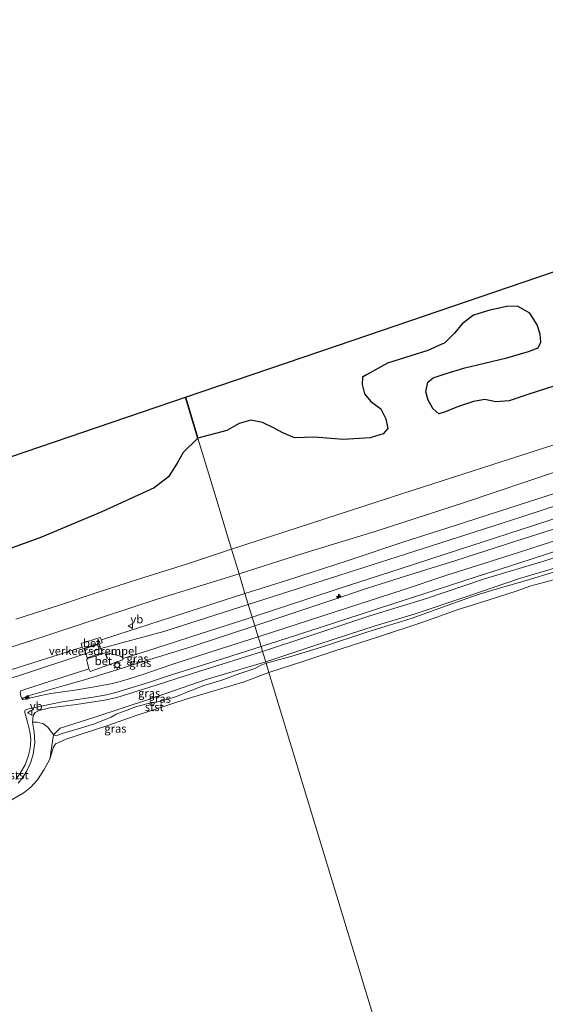
# Model space of a CAD drawing. Units: metres. Extents: x 139999 to 150002, y 481250 to 487501.
# Drawn here: x 140803 to 140964, y 482870 to 483171 of the extents above; entities that cross this region are included whole.
import ezdxf
from ezdxf.enums import TextEntityAlignment as Align

# ---------------------------------------------------------------- set-up
doc = ezdxf.new("R2010")
doc.units = ezdxf.units.M
doc.layers.get('0').update_dxf_attribs({"lineweight": 25})
for name, color, linetype, lineweight in [('B-ME-AL-OVERIG-S-B1', 7, 'Continuous', 18), ('B-ME-GR-BOS-GV-B6', 10, 'Continuous', 25), ('B-ME-GW-KRUINLIJN-L-B1', 93, 'Continuous', 18), ('B-ME-GW-TEENLIJN-L-B1', 93, 'Continuous', 18), ('B-ME-IE-GRASLAND-GV-B6', 93, 'Continuous', 18), ('B-ME-IE-HULPGEOMETRIE-L-B1', 53, 'Continuous', 18), ('B-ME-IE-MEUBILAIR_WEGMEUBILAIR-LICHTMAST-S-B1', 8, 'Continuous', 18), ('B-ME-IE-TERREINAFSCHEIDING-SCHRIKHEK-L-B1', 10, 'Continuous', 25), ('B-ME-KG-KADASTRAAL-OPNAMEDTMGRENS-L-B1', 10, 'Continuous', 25), ('B-ME-OB-BEKLEDING-GV-B6', 253, 'Continuous', 18), ('B-ME-OB-WATERLIJN-L-B1', 133, 'OB-WATERLIJN', 18), ('B-ME-OG-WATER-GV-B6', 153, 'Continuous', 18), ('B-ME-VH-DREMPEL-GV-B6', 8, 'Continuous', 18), ('B-ME-VH-VERH_SOORT-BETON-OVERIG-GV-B6', 8, 'IE-TERREINAFSCHEIDING-NATUURLIJK-HOUTWAL', 18), ('B-ME-VH-VERH_SOORT-BITUMEN-GV-B6', 8, 'IE-TERREINAFSCHEIDING-NATUURLIJK-HOUTWAL', 18), ('B-ME-VW-MEUBILAIR_WEGMEUBILAIR-VERKEERSBORD-S-B1', 8, 'Continuous', 18)]:
    doc.layers.add(name, color=color, linetype=linetype, lineweight=lineweight)
doc.styles.add('NLCS-ISO', font='NLCS-ISO.TTF')
doc.linetypes.add('IE-TERREINAFSCHEIDING-NATUURLIJK-HOUTWAL', pattern='A,7,-1.5,[67,NLCS.SHX,S=0.75,R=45,X=0,Y=0],-1.5,7,-1.5,[70,NLCS.SHX,S=0.75,R=0,X=0,Y=0],-1.5', length=20)
doc.linetypes.add('OB-WATERLIJN', pattern='A,10,[32,NLCS.SHX,S=2,R=0,X=0,Y=0],-12', length=22)

# ---------------------------------------------------------------- blocks, each defined once
blk = doc.blocks.new('verkeersbord')
for p, q in [((0, 0.75), (-0.75, -0.625)), ((0.75, -0.625), (0, 0.75)), ((-0.75, -0.625), (0.75, -0.625))]:
    blk.add_line(p, q)
blk = doc.blocks.new('hecto')
for p, q in [((0, 0.625), (-0.625, 0)), ((0, -0.625), (0, 0.625)), ((-0.625, 0), (0.625, 0)), ((0.625, 0), (0, -0.625))]:
    blk.add_line(p, q)
blk = doc.blocks.new('lantaarnpaal')
for p, q in [((-0.75, 0), (-1.25, 0)), ((-0.88, 0.88), (-0.53, 0.53)), ((0, 0.75), (0, 1.25)), ((0.53, 0.53), (0.88, 0.88)), ((0.75, 0), (1.25, 0)), ((-0.53, -0.53), (-0.88, -0.88)), ((0, -0.75), (0, -1.25)), ((0.53, -0.53), (0.88, -0.88))]:
    blk.add_line(p, q)
blk.add_circle((0, 0), 0.75)

msp = doc.modelspace()

# ---------------------------------------------------------------- linework, layer by layer
at = {"layer": 'B-ME-GR-BOS-GV-B6'}
for points in [[(140857.868, 483042.749, -2.599), (140854.075, 483055.24, -2.62), (140905.353, 483072.706, -2.689), (140948.673, 483087.462, -2.682), (140999.149, 483104.655, -2.509)], [(140966.401, 483058.529, -1.523), (140959.042, 483056.164, -1.47), (140952.98, 483054.204, -1.364), (140948.898, 483053.833, -1.576), (140945.607, 483054.533, -2.106), (140942.109, 483053.97, -2.053), (140937.21, 483052.37, -1.894), (140933.305, 483050.706, -1.788), (140931.528, 483050.153, -1.841), (140929.66, 483051.82, -1.841), (140928.263, 483054.384, -2), (140927.545, 483056.934, -2), (140928.125, 483059.888, -2.159), (140929.804, 483061.235, -2.106), (140933.474, 483062.451, -2.053), (140939.509, 483064.254, -1.894), (140945.514, 483065.673, -2.053), (140952.292, 483067.257, -2.053), (140958.943, 483069.251, -2.106), (140961.886, 483070.392, -2.106), (140962.644, 483072.052, -2.159), (140962.467, 483074.546, -2.212), (140961.574, 483077.416, -2.159), (140959.337, 483080.992, -2.106), (140955.531, 483083.106, -2.159), (140952.337, 483083.012, -2), (140947.084, 483081.828, -2), (140942.164, 483080.297, -1.947), (140938.693, 483077.718, -1.947), (140936.303, 483074.8, -2.053), (140933.392, 483071.871, -2.106), (140928.205, 483069.507, -2.159), (140922.943, 483067.87, -2.318), (140915.835, 483065.659, -2.212), (140909.447, 483062.097, -2.689), (140908.234, 483061.42, -2.583), (140908.052, 483059.114, -2.265), (140908.855, 483056.291, -2.212), (140910.71, 483053.945, -2.265), (140913.811, 483051.686, -2.212), (140915.357, 483048.644, -2), (140915.977, 483045.689, -2.053), (140914.54, 483044.043, -2.212), (140910.576, 483042.809, -2.159), (140902.258, 483042.32, -1.682), (140893.557, 483043.061, -1.735), (140887.464, 483042.89, -1.735), (140883.85, 483044.389, -2.159), (140881.051, 483045.916, -2.159), (140877.688, 483047.569, -2.265), (140874.102, 483048.252, -2.212), (140870.527, 483047.215, -2.318), (140866.772, 483045.072, -2.212), (140857.868, 483042.749, -2.599)], [(140791.537, 483033.938, -2.547), (140854.075, 483055.24, -2.62), (140857.868, 483042.749, -2.599)], [(140857.868, 483042.749, -2.599), (140853.439, 483038.371, -2.022), (140851.579, 483035.11, -1.996), (140848.913, 483030.931, -1.984), (140844.511, 483027.582, -2.009), (140828.6, 483020.241, -1.932), (140809.639, 483012.254, -1.802), (140799.992, 483008.819, -1.738)]]:
    msp.add_polyline3d(points, dxfattribs=at)
at = {"layer": 'B-ME-GW-KRUINLIJN-L-B1'}
for points in [[(140870.473, 483001.244, 2.469), (140889.655, 483007.385, 2.39), (140912.675, 483014.444, 2.421), (140939.364, 483023.091, 2.264), (140967.799, 483032.672, 2.43), (140988.389, 483039.207, 2.408), (141013.525, 483047.542, 2.417), (141054.578, 483060.717, 2.426), (141082.257, 483069.513, 2.367), (141104.399, 483076.362, 2.457), (141110.421, 483077.934, 2.48), (141112.714, 483078.605, 2.471), (141114.252, 483079.289, 2.521), (141115.433, 483080.715, 2.575), (141116.322, 483083.135, 2.552), (141116.903, 483086.452, 2.421), (141117.351, 483090.059, 2.381), (141117.609, 483092.389, 2.304), (141117.404, 483095.664, 2.309), (141116.745, 483100.169, 2.3), (141115.824, 483103.798, 2.214), (141113.89, 483111.218, 2.309), (141110.421, 483125.658, 2.354), (141106.742, 483139.325, 2.31)], [(141238.961, 483109.851, 2.758), (141215.039, 483102.133, 2.799), (141182.516, 483091.72, 2.83), (141166.451, 483086.375, 2.834), (141156.293, 483083.065, 2.84), (141131.539, 483075.127, 2.839), (141113.064, 483069.122, 2.842), (141087.721, 483060.898, 2.839), (141060.37, 483052.208, 2.862), (141029.554, 483042.354, 2.906), (141000.747, 483032.967, 2.917), (140977.453, 483025.372, 2.891), (140953.401, 483017.586, 2.854), (140921.358, 483007.283, 2.868), (140898.449, 482999.922, 2.868), (140873.312, 482991.896, 2.858)], [(140877.678, 482977.521, 1.11), (140891.492, 482982.097, 1.15), (140910.438, 482988.451, 1.147), (140927.766, 482993.728, 1.205), (140945.488, 482999.724, 1.115), (140963.89, 483005.254, 1.019), (140980.337, 483010.756, 1.054), (140998.041, 483016.505, 1.124), (141011.243, 483020.818, 1.181), (141026.979, 483025.962, 1.237), (141039.535, 483029.904, 1.19), (141053.596, 483034.376, 1.153), (141068.236, 483039.139, 1.138), (141085.28, 483044.665, 1.161), (141099.766, 483049.232, 1.193), (141116.225, 483054.798, 1.115), (141131.263, 483059.647, 1.083)], [(141047.05, 483040.764, 2.647), (141031.777, 483035.997, 2.661), (141019.062, 483031.979, 2.685), (141006.328, 483027.924, 2.624), (140991.166, 483023.19, 2.661), (140981.747, 483019.984, 2.661), (140966.591, 483014.919, 2.606), (140955.073, 483011.25, 2.548), (140936.702, 483005.306, 2.566), (140921.345, 483000.515, 2.647), (140910.061, 482996.974, 2.606), (140897.941, 482992.888, 2.659), (140886.936, 482989.218, 2.574), (140875.305, 482985.335, 2.479)], [(140506.508, 482883.489, 2.482), (140562.958, 482901.524, 2.445), (140596.694, 482912.525, 2.419), (140626.072, 482921.609, 2.419), (140656.002, 482932.008, 2.471), (140689.286, 482942.264, 2.536), (140712.767, 482950.052, 2.555), (140745.375, 482960.308, 2.536), (140768.378, 482968.562, 2.257), (140805.271, 482980.306, 2.451), (140845.425, 482993.57, 2.568), (140870.473, 483001.244, 2.469)], [(140873.312, 482991.896, 2.858), (140847.543, 482983.624, 2.851), (140828.215, 482978.435, 2.812), (140823.654, 482976.883, 2.845), (140803.7, 482970.268, 2.922), (140777.23, 482961.853, 2.903), (140752.106, 482953.234, 2.877), (140728.489, 482945.675, 2.871), (140713.437, 482941.375, 2.812), (140708.858, 482939.921, 2.832), (140685.557, 482931.984, 2.897), (140653.408, 482921.324, 2.91), (140624.923, 482911.967, 2.871), (140598.774, 482904.338, 2.819), (140594.149, 482902.877, 2.799), (140547.944, 482887.183, 2.864), (140509.322, 482874.446, 2.787)], [(140875.305, 482985.335, 2.479), (140856.446, 482979.188, 2.625), (140841.617, 482974.542, 2.71), (140831.798, 482971.547, 2.771), (140823.225, 482968.827, 2.719), (140817.411, 482967.23, 2.71), (140806.022, 482963.958, 2.814), (140804.529, 482963.363, 2.804), (140804.281, 482963.042, 2.804), (140804.331, 482962.713, 2.767)], [(140877.678, 482977.521, 1.11), (140858.803, 482971.612, 1.289), (140842.887, 482966.493, 1.308), (140833.172, 482963.48, 1.299), (140829.379, 482962.686, 1.492), (140820.832, 482961.351, 1.916), (140812.651, 482960.273, 2.306), (140809.439, 482959.506, 2.391), (140808.167, 482958.829, 2.457), (140807.577, 482958.013, 2.462), (140807.407, 482955.891, 2.365), (140807.867, 482952.883, 2.183), (140808.07, 482949.749, 1.962), (140807.529, 482946.145, 1.745), (140806.843, 482943.678, 1.561), (140805.661, 482941.062, 1.34), (140804.489, 482939.235, 1.203), (140802.969, 482937.255, 1.062)]]:
    msp.add_polyline3d(points, dxfattribs=at)
at = {"layer": 'B-ME-GW-TEENLIJN-L-B1'}
for points in [[(141099.653, 483137.351, -1.02), (141104.345, 483119.607, -1.001), (141109.32, 483103.071, -0.662), (141110.82, 483094.726, -0.505), (141111.04, 483091.08, -0.473), (141110.715, 483089.622, -0.464), (141109.74, 483087.975, -0.469), (141108.013, 483086.813, -0.496), (141105.147, 483085.693, -0.473), (141099.485, 483083.85, -0.699), (141092.612, 483081.653, -0.983), (141064.645, 483072.397, -0.978), (141038.784, 483064.132, -0.96), (141015.809, 483056.759, -0.946), (140998.794, 483051.174, -1.1), (140972.031, 483042.458, -1.032), (140950.831, 483035.603, -1.037), (140920.49, 483025.794, -1.109), (140892.645, 483016.761, -1.077), (140868.165, 483008.844, -1.07)], [(141244.31, 483093.308, 0.177), (141230.689, 483088.572, 0.151), (141212.277, 483082.766, 0.105), (141194.528, 483077.276, 0.041), (141179.562, 483072.388, 0.096), (141161.977, 483066.13, 0.018), (141146.928, 483061.217, 0.102), (141129.437, 483055.772, 0.044), (141112.953, 483050.5, 0.058), (141097.97, 483045.668, 0.093), (141079.779, 483039.625, 0.058), (141060.4, 483033.205, 0.027), (141041.237, 483027.18, -0.026), (141022.395, 483020.676, 0.009), (141006.387, 483015.634, -0.002), (140990.736, 483010.817, -0.002), (140974.858, 483005.33, -0.034), (140956.21, 482999.818, -0.011), (140940.105, 482994.386, 0.012), (140924.25, 482989.026, -0.002), (140912.091, 482985.381, 0.082), (140894.852, 482979.798, 0.041), (140878.625, 482974.404, 0.046)], [(140876.304, 482982.045, 1.33), (140899.837, 482989.603, 1.316), (140920.65, 482996.415, 1.453), (140933.342, 483000.642, 1.404), (140953.678, 483007.08, 1.167), (140968.796, 483011.923, 1.368), (140979.4, 483015.257, 1.363), (140997.129, 483021.051, 1.264), (141012.343, 483025.968, 1.413), (141032.934, 483032.739, 1.365), (141049.313, 483038.091, 1.46), (141074.232, 483045.962, 1.39), (141089.561, 483050.89, 1.458), (141109.524, 483057.477, 1.377), (141123.03, 483061.731, 1.286), (141129.516, 483063.885, 1.302), (141133.607, 483065.316, 1.388), (141138.126, 483067.13, 1.501), (141143.969, 483069.801, 1.872), (141151.192, 483072.969, 2.208), (141156.241, 483075.221, 2.459)], [(140868.165, 483008.844, -1.07), (140854.454, 483004.239, -1.032), (140839.747, 482999.679, -0.98), (140826.839, 482995.511, -0.999), (140815.956, 482991.804, -0.905), (140802.267, 482987.451, -0.665)], [(140876.304, 482982.045, 1.33), (140863.202, 482977.868, 1.434), (140850.262, 482973.642, 1.458), (140840.764, 482970.399, 1.415), (140835.23, 482968.69, 1.443), (140831.82, 482967.765, 1.542), (140826.949, 482966.795, 1.764), (140820.333, 482965.744, 2.112), (140812.927, 482964.702, 2.47), (140809.928, 482964.048, 2.578), (140804.331, 482962.713, 2.767)], [(140878.625, 482974.404, 0.046), (140860.392, 482968.934, 0.084), (140843.108, 482962.953, 0.017), (140826.38, 482957.438, 0.027), (140815.86, 482954.083, 0.046), (140813.782, 482952.072, 0.288), (140812.644, 482944.641, -0.28)]]:
    msp.add_polyline3d(points, dxfattribs=at)
at = {"layer": 'B-ME-IE-GRASLAND-GV-B6'}
for points in [[(140868.165, 483008.844, -1.07), (140866.831, 483013.237, -1.657), (140863.051, 483025.682, -2.031), (140857.868, 483042.749, -2.599), (140866.772, 483045.072, -2.212), (140870.527, 483047.215, -2.318), (140874.102, 483048.252, -2.212), (140877.688, 483047.569, -2.265), (140881.051, 483045.916, -2.159), (140883.85, 483044.389, -2.159), (140887.464, 483042.89, -1.735), (140893.557, 483043.061, -1.735), (140902.258, 483042.32, -1.682), (140910.576, 483042.809, -2.159), (140914.54, 483044.043, -2.212), (140915.977, 483045.689, -2.053), (140915.357, 483048.644, -2), (140913.811, 483051.686, -2.212), (140910.71, 483053.945, -2.265), (140908.855, 483056.291, -2.212), (140908.052, 483059.114, -2.265), (140908.234, 483061.42, -2.583), (140909.447, 483062.097, -2.689), (140915.835, 483065.659, -2.212), (140922.943, 483067.87, -2.318), (140928.205, 483069.507, -2.159), (140933.392, 483071.871, -2.106), (140936.303, 483074.8, -2.053), (140938.693, 483077.718, -1.947), (140942.164, 483080.297, -1.947), (140947.084, 483081.828, -2), (140952.337, 483083.012, -2), (140955.531, 483083.106, -2.159), (140959.337, 483080.992, -2.106), (140961.574, 483077.416, -2.159), (140962.467, 483074.546, -2.212), (140962.644, 483072.052, -2.159), (140961.886, 483070.392, -2.106), (140958.943, 483069.251, -2.106), (140952.292, 483067.257, -2.053), (140945.514, 483065.673, -2.053), (140939.509, 483064.254, -1.894), (140933.474, 483062.451, -2.053), (140929.804, 483061.235, -2.106), (140928.125, 483059.888, -2.159), (140927.545, 483056.934, -2), (140928.263, 483054.384, -2), (140929.66, 483051.82, -1.841), (140931.528, 483050.153, -1.841), (140933.305, 483050.706, -1.788), (140937.21, 483052.37, -1.894), (140942.109, 483053.97, -2.053), (140945.607, 483054.533, -2.106), (140948.898, 483053.833, -1.576), (140952.98, 483054.204, -1.364), (140959.042, 483056.164, -1.47), (140966.401, 483058.529, -1.523)], [(140799.992, 483008.819, -1.738), (140809.639, 483012.254, -1.802), (140828.6, 483020.241, -1.932), (140844.511, 483027.582, -2.009), (140848.913, 483030.931, -1.984), (140851.579, 483035.11, -1.996), (140853.439, 483038.371, -2.022), (140857.868, 483042.749, -2.599), (140863.051, 483025.682, -2.031), (140866.831, 483013.237, -1.657), (140868.165, 483008.844, -1.07)], [(140972.031, 483042.458, -1.032), (140950.831, 483035.603, -1.037), (140920.49, 483025.794, -1.109), (140892.645, 483016.761, -1.077), (140868.165, 483008.844, -1.07)], [(140870.473, 483001.244, 2.469), (140868.165, 483008.844, -1.07), (140892.645, 483016.761, -1.077), (140920.49, 483025.794, -1.109), (140950.831, 483035.603, -1.037), (140972.031, 483042.458, -1.032)], [(140872.281, 482995.293, 2.793), (140870.473, 483001.244, 2.469), (140889.655, 483007.385, 2.39), (140912.675, 483014.444, 2.421), (140939.364, 483023.091, 2.264), (140967.799, 483032.672, 2.43)], [(140967.799, 483032.672, 2.43), (140939.364, 483023.091, 2.264), (140912.675, 483014.444, 2.421), (140889.655, 483007.385, 2.39), (140870.473, 483001.244, 2.469)], [(140980.803, 483030.282, 2.764), (140958.907, 483023.317, 2.732), (140936.538, 483016.088, 2.703), (140920.848, 483011.031, 2.769), (140903.837, 483005.354, 2.771), (140884.969, 482999.274, 2.771), (140872.281, 482995.293, 2.793)], [(140966.591, 483014.919, 2.606), (140955.073, 483011.25, 2.548), (140936.702, 483005.306, 2.566), (140921.345, 483000.515, 2.647), (140910.061, 482996.974, 2.606), (140897.941, 482992.888, 2.659), (140886.936, 482989.218, 2.574), (140875.305, 482985.335, 2.479), (140874.473, 482988.073, 2.733), (140900.759, 482996.68, 2.741), (140920.343, 483003.039, 2.784), (140937.519, 483008.572, 2.766), (140960.115, 483015.953, 2.739), (140977.873, 483021.731, 2.782)], [(140968.796, 483011.923, 1.368), (140953.678, 483007.08, 1.167), (140933.342, 483000.642, 1.404), (140920.65, 482996.415, 1.453), (140899.837, 482989.603, 1.316), (140876.304, 482982.045, 1.33), (140875.305, 482985.335, 2.479), (140886.936, 482989.218, 2.574), (140897.941, 482992.888, 2.659), (140910.061, 482996.974, 2.606), (140921.345, 483000.515, 2.647), (140936.702, 483005.306, 2.566), (140955.073, 483011.25, 2.548), (140966.591, 483014.919, 2.606)], [(140980.337, 483010.756, 1.054), (140963.89, 483005.254, 1.019), (140945.488, 482999.724, 1.115), (140927.766, 482993.728, 1.205), (140910.438, 482988.451, 1.147), (140891.492, 482982.097, 1.15), (140877.678, 482977.521, 1.11), (140877.224, 482979.016, 1.235), (140888.061, 482982.567, 1.28), (140903.377, 482987.538, 1.255), (140917.212, 482992.028, 1.21), (140930.362, 482996.295, 1.284), (140942.934, 483000.37, 1.165), (140955.935, 483004.499, 1.09), (140969.1, 483008.794, 1.23)], [(140974.858, 483005.33, -0.034), (140956.21, 482999.818, -0.011), (140940.105, 482994.386, 0.012), (140924.25, 482989.026, -0.002), (140912.091, 482985.381, 0.082), (140894.852, 482979.798, 0.041), (140878.625, 482974.404, 0.046), (140877.678, 482977.521, 1.11), (140891.492, 482982.097, 1.15), (140910.438, 482988.451, 1.147), (140927.766, 482993.728, 1.205), (140945.488, 482999.724, 1.115), (140963.89, 483005.254, 1.019), (140980.337, 483010.756, 1.054)], [(140868.165, 483008.844, -1.07), (140854.454, 483004.239, -1.032), (140839.747, 482999.679, -0.98), (140826.839, 482995.511, -0.999), (140815.956, 482991.804, -0.905), (140802.267, 482987.451, -0.665)], [(140802.267, 482987.451, -0.665), (140815.956, 482991.804, -0.905), (140826.839, 482995.511, -0.999), (140839.747, 482999.679, -0.98), (140854.454, 483004.239, -1.032), (140868.165, 483008.844, -1.07), (140870.473, 483001.244, 2.469)], [(140967.601, 483002.061, 0.053), (140957.528, 482999.026, 0.006), (140950.772, 482997.142, 0.061), (140943.195, 482994.866, 0.053), (140936.958, 482992.651, 0.079), (140923.096, 482987.602, 0.067), (140909.785, 482983.56, 0.035), (140895.697, 482978.868, 0.027), (140886.348, 482976.044, 0.029), (140880.323, 482974.343, 0.012), (140878.762, 482973.952, 0.012), (140878.625, 482974.404, 0.046), (140894.852, 482979.798, 0.041), (140912.091, 482985.381, 0.082), (140924.25, 482989.026, -0.002), (140940.105, 482994.386, 0.012), (140956.21, 482999.818, -0.011), (140974.858, 483005.33, -0.034)], [(140768.378, 482968.562, 2.257), (140805.271, 482980.306, 2.451), (140845.425, 482993.57, 2.568), (140870.473, 483001.244, 2.469), (140872.281, 482995.293, 2.793)], [(140870.473, 483001.244, 2.469), (140845.425, 482993.57, 2.568), (140805.271, 482980.306, 2.451), (140768.378, 482968.562, 2.257)], [(140872.281, 482995.293, 2.793), (140852.346, 482988.821, 2.826), (140833.421, 482982.75, 2.755), (140828.421, 482981.047, 2.794), (140828.056, 482981.801, 2.966), (140822.277, 482980, 3.002), (140822.574, 482978.826, 2.803), (140815.548, 482976.623, 2.808), (140792.866, 482969.474, 2.77)], [(140875.305, 482985.335, 2.479), (140856.446, 482979.188, 2.625), (140841.617, 482974.542, 2.71), (140831.798, 482971.547, 2.771), (140823.225, 482968.827, 2.719), (140817.411, 482967.23, 2.71), (140806.022, 482963.958, 2.814), (140804.529, 482963.363, 2.804), (140804.281, 482963.042, 2.804), (140804.331, 482962.713, 2.767), (140803.84, 482963.868, 2.85), (140803.646, 482964.842, 2.874), (140803.754, 482965.465, 2.874), (140807.502, 482966.737, 2.874), (140824.601, 482972.212, 2.878), (140824.997, 482971.395, 3.041), (140834.968, 482974.959, 3.02), (140834.929, 482975.421, 2.848), (140844.774, 482978.425, 2.78), (140858.616, 482982.922, 2.813), (140874.473, 482988.073, 2.733), (140875.305, 482985.335, 2.479)], [(140876.304, 482982.045, 1.33), (140863.202, 482977.868, 1.434), (140850.262, 482973.642, 1.458), (140840.764, 482970.399, 1.415), (140835.23, 482968.69, 1.443), (140831.82, 482967.765, 1.542), (140826.949, 482966.795, 1.764), (140820.333, 482965.744, 2.112), (140812.927, 482964.702, 2.47), (140809.928, 482964.048, 2.578), (140804.331, 482962.713, 2.767), (140804.281, 482963.042, 2.804), (140804.529, 482963.363, 2.804), (140806.022, 482963.958, 2.814), (140817.411, 482967.23, 2.71), (140823.225, 482968.827, 2.719), (140831.798, 482971.547, 2.771), (140841.617, 482974.542, 2.71), (140856.446, 482979.188, 2.625), (140875.305, 482985.335, 2.479), (140876.304, 482982.045, 1.33)], [(140802.238, 482938.428, 1.188), (140803.839, 482940.629, 1.367), (140805.129, 482942.884, 1.574), (140806.085, 482945.432, 1.767), (140806.681, 482947.872, 1.96), (140806.87, 482950.682, 2.111), (140806.599, 482953.059, 2.233), (140805.882, 482955.941, 2.422), (140805.048, 482958.886, 2.61), (140805.003, 482959.364, 2.657), (140805.174, 482959.612, 2.652), (140805.882, 482959.874, 2.643), (140813.531, 482961.579, 2.445), (140815.944, 482962.057, 2.365), (140819.101, 482962.512, 2.167), (140825.925, 482963.527, 1.819), (140829.939, 482964.24, 1.659), (140832.821, 482964.957, 1.532), (140835.785, 482965.895, 1.466), (140841.86, 482967.767, 1.471), (140850.195, 482970.464, 1.442), (140861.28, 482973.987, 1.395), (140877.224, 482979.016, 1.235), (140877.678, 482977.521, 1.11)], [(140877.678, 482977.521, 1.11), (140858.803, 482971.612, 1.289), (140842.887, 482966.493, 1.308), (140833.172, 482963.48, 1.299), (140829.379, 482962.686, 1.492), (140820.832, 482961.351, 1.916), (140812.651, 482960.273, 2.306), (140809.439, 482959.506, 2.391), (140808.167, 482958.829, 2.457), (140807.577, 482958.013, 2.462), (140807.407, 482955.891, 2.365), (140807.867, 482952.883, 2.183), (140808.07, 482949.749, 1.962), (140807.529, 482946.145, 1.745), (140806.843, 482943.678, 1.561), (140805.661, 482941.062, 1.34), (140804.489, 482939.235, 1.203), (140802.969, 482937.255, 1.062)], [(140878.625, 482974.404, 0.046), (140860.392, 482968.934, 0.084), (140843.108, 482962.953, 0.017), (140826.38, 482957.438, 0.027), (140815.86, 482954.083, 0.046), (140813.782, 482952.072, 0.288), (140812.091, 482954.397, 1.007), (140810.528, 482955.468, 1.587), (140808.705, 482955.915, 2.073), (140807.407, 482955.891, 2.365), (140807.577, 482958.013, 2.462), (140808.167, 482958.829, 2.457), (140809.439, 482959.506, 2.391), (140812.651, 482960.273, 2.306), (140820.832, 482961.351, 1.916), (140829.379, 482962.686, 1.492), (140833.172, 482963.48, 1.299), (140842.887, 482966.493, 1.308), (140858.803, 482971.612, 1.289), (140877.678, 482977.521, 1.11), (140878.625, 482974.404, 0.046)], [(140878.762, 482973.952, 0.012), (140877.208, 482973.337, 0.003), (140875.279, 482972.311, 0.007), (140870.703, 482970.839, 0.007), (140864.887, 482968.696, 0.007), (140859.737, 482967.151, 0.007), (140855.347, 482965.387, 0.012), (140851.322, 482963.732, 0.012), (140846.582, 482962.31, 0.012), (140842.721, 482961.599, 0.012), (140838.838, 482960.633, 0.012), (140837.129, 482959.871, 0.012), (140832.899, 482958.404, 0.012), (140831.381, 482957.501, 0.012), (140826.03, 482955.299, 0.012), (140820.97, 482953.782, 0.012), (140816.458, 482952.428, 0.012), (140815.118, 482951.926, 0.164), (140814.407, 482951.812, 0.188), (140813.782, 482952.072, 0.288), (140815.86, 482954.083, 0.046), (140826.38, 482957.438, 0.027), (140843.108, 482962.953, 0.017), (140860.392, 482968.934, 0.084), (140878.625, 482974.404, 0.046), (140878.762, 482973.952, 0.012)]]:
    msp.add_polyline3d(points, dxfattribs=at)
at = {"layer": 'B-ME-IE-HULPGEOMETRIE-L-B1'}
msp.add_polyline3d([(140960.859, 482703.628, -0.14), (140879.629, 482971.097, -0.28), (140878.762, 482973.952, 0.012), (140878.625, 482974.404, 0.046), (140877.678, 482977.521, 1.11), (140877.224, 482979.016, 1.235), (140876.304, 482982.045, 1.33), (140875.305, 482985.335, 2.479), (140874.473, 482988.073, 2.733), (140872.281, 482995.293, 2.793), (140870.473, 483001.244, 2.469), (140868.165, 483008.844, -1.07), (140866.831, 483013.237, -1.657), (140863.051, 483025.682, -2.031), (140857.868, 483042.749, -2.599), (140854.075, 483055.24, -2.62)], dxfattribs=at)
at = {"layer": 'B-ME-IE-TERREINAFSCHEIDING-SCHRIKHEK-L-B1'}
for p, q in [((140827.874, 482980.133, 2.99), (140827.459, 482981.228, 3.002)), ((140829.711, 482976.767, 3.061), (140830.183, 482975.341, 3.043))]:
    msp.add_line(p, q, dxfattribs=at)
at = {"layer": 'B-ME-KG-KADASTRAAL-OPNAMEDTMGRENS-L-B1'}
for points in [[(140854.075, 483055.24, -2.62), (140905.353, 483072.706, -2.689), (140948.673, 483087.462, -2.682), (140999.149, 483104.655, -2.509), (141047.756, 483121.211, -2.566), (141074.932, 483130.468, -2.381), (141078.373, 483131.426, -2.381), (141083.768, 483132.928, -2.507), (141085.479, 483133.405, -3.6), (141086.035, 483133.559, -3.6), (141088.035, 483134.116, -2.128), (141099.653, 483137.351, -1.02), (141106.742, 483139.325, 2.31), (141110.579, 483140.394, 2.762), (141118.219, 483142.521, 2.672), (141122.639, 483143.752, 2.448), (141125.724, 483144.611, 2.365), (141128.068, 483145.264, 2.154), (141139.688, 483148.499, -2.064), (141182.682, 483160.471, -2.065), (141219.295, 483170.666, -1.751)], [(140490.442, 482934.754, -2.62), (140523.614, 482945.332, -2.731), (140546.205, 482952.536, -2.53), (140579.881, 482963.274, -2.711), (140614.418, 482974.287, -2.857), (140645.664, 482984.251, -2.775), (140662.466, 482989.974, -2.642), (140709.191, 483005.89, -2.535), (140754.541, 483021.336, -2.537), (140791.537, 483033.938, -2.547), (140854.075, 483055.24, -2.62)]]:
    msp.add_polyline3d(points, dxfattribs=at)
at = {"layer": 'B-ME-OB-BEKLEDING-GV-B6'}
for points in [[(140970.019, 483000.378, -0.28), (140959.344, 482997.454, -0.28), (140955.431, 482996.048, -0.28), (140947.173, 482993.372, -0.28), (140937.087, 482990.227, -0.28), (140926.641, 482986.518, -0.28), (140913.083, 482982.03, -0.28), (140899.446, 482977.585, -0.28), (140890.24, 482974.566, -0.28), (140879.629, 482971.097, -0.28), (140878.762, 482973.952, 0.012), (140880.323, 482974.343, 0.012), (140886.348, 482976.044, 0.029), (140895.697, 482978.868, 0.027), (140909.785, 482983.56, 0.035), (140923.096, 482987.602, 0.067), (140936.958, 482992.651, 0.079), (140943.195, 482994.866, 0.053), (140950.772, 482997.142, 0.061), (140957.528, 482999.026, 0.006), (140967.601, 483002.061, 0.053)], [(140879.629, 482971.097, -0.28), (140871.771, 482968.143, -0.28), (140854.97, 482963.202, -0.28), (140838.424, 482957.741, -0.28), (140830.694, 482955.024, -0.28), (140822.544, 482952.38, -0.28), (140817.676, 482950.721, -0.28), (140814.44, 482949.254, -0.28), (140813.711, 482948.041, -0.28), (140812.644, 482944.641, -0.28), (140813.782, 482952.072, 0.288), (140814.407, 482951.812, 0.188), (140815.118, 482951.926, 0.164), (140816.458, 482952.428, 0.012), (140820.97, 482953.782, 0.012), (140826.03, 482955.299, 0.012), (140831.381, 482957.501, 0.012), (140832.899, 482958.404, 0.012), (140837.129, 482959.871, 0.012), (140838.838, 482960.633, 0.012), (140842.721, 482961.599, 0.012), (140846.582, 482962.31, 0.012), (140851.322, 482963.732, 0.012), (140855.347, 482965.387, 0.012), (140859.737, 482967.151, 0.007), (140864.887, 482968.696, 0.007), (140870.703, 482970.839, 0.007), (140875.279, 482972.311, 0.007), (140877.208, 482973.337, 0.003), (140878.762, 482973.952, 0.012), (140879.629, 482971.097, -0.28)], [(140802.969, 482937.255, 1.062), (140804.489, 482939.235, 1.203), (140805.661, 482941.062, 1.34), (140806.843, 482943.678, 1.561), (140807.529, 482946.145, 1.745), (140808.07, 482949.749, 1.962), (140807.867, 482952.883, 2.183), (140807.407, 482955.891, 2.365), (140808.705, 482955.915, 2.073), (140810.528, 482955.468, 1.587), (140812.091, 482954.397, 1.007), (140813.782, 482952.072, 0.288)], [(140813.782, 482952.072, 0.288), (140812.644, 482944.641, -0.28), (140810.921, 482941.441, -0.28), (140808.897, 482938.25, -0.28), (140806.874, 482936.053, -0.28), (140804.777, 482934.43, -0.28), (140800.821, 482932.051, -0.28)]]:
    msp.add_polyline3d(points, dxfattribs=at)
at = {"layer": 'B-ME-OB-WATERLIJN-L-B1'}
for points in [[(141128.544, 483051.502, -0.28), (141113.652, 483047.541, -0.28), (141105.064, 483045.096, -0.28), (141091.146, 483040.045, -0.28), (141079.476, 483036.044, -0.28), (141066.83, 483032.019, -0.28), (141055.013, 483027.845, -0.28), (141040.429, 483023.057, -0.28), (141024.094, 483017.758, -0.28), (141011.317, 483013.957, -0.28), (140998.034, 483009.419, -0.28), (140985.793, 483005.579, -0.28), (140970.019, 483000.378, -0.28), (140959.344, 482997.454, -0.28), (140955.431, 482996.048, -0.28), (140947.173, 482993.372, -0.28), (140937.087, 482990.227, -0.28), (140926.641, 482986.518, -0.28), (140913.083, 482982.03, -0.28), (140899.446, 482977.585, -0.28), (140890.24, 482974.566, -0.28), (140879.629, 482971.097, -0.28)], [(140879.629, 482971.097, -0.28), (140871.771, 482968.143, -0.28), (140854.97, 482963.202, -0.28), (140838.424, 482957.741, -0.28), (140830.694, 482955.024, -0.28), (140822.544, 482952.38, -0.28), (140817.676, 482950.721, -0.28), (140814.44, 482949.254, -0.28), (140813.711, 482948.041, -0.28), (140812.644, 482944.641, -0.28), (140810.921, 482941.441, -0.28), (140808.897, 482938.25, -0.28), (140806.874, 482936.053, -0.28), (140804.777, 482934.43, -0.28), (140800.821, 482932.051, -0.28)]]:
    msp.add_polyline3d(points, dxfattribs=at)
at = {"layer": 'B-ME-OG-WATER-GV-B6'}
for points in [[(141334.872, 482813.252, -0.14), (140960.859, 482703.628, -0.14), (140879.629, 482971.097, -0.28), (140890.24, 482974.566, -0.28), (140899.446, 482977.585, -0.28), (140913.083, 482982.03, -0.28), (140926.641, 482986.518, -0.28), (140937.087, 482990.227, -0.28), (140947.173, 482993.372, -0.28), (140955.431, 482996.048, -0.28), (140959.344, 482997.454, -0.28), (140970.019, 483000.378, -0.28), (140985.793, 483005.579, -0.28), (140998.034, 483009.419, -0.28), (141011.317, 483013.957, -0.28), (141024.094, 483017.758, -0.28), (141040.429, 483023.057, -0.28), (141055.013, 483027.845, -0.28), (141066.83, 483032.019, -0.28), (141079.476, 483036.044, -0.28), (141091.146, 483040.045, -0.28), (141105.064, 483045.096, -0.28), (141113.652, 483047.541, -0.28), (141128.544, 483051.502, -0.28)], [(140800.821, 482932.051, -0.28), (140804.777, 482934.43, -0.28), (140806.874, 482936.053, -0.28), (140808.897, 482938.25, -0.28), (140810.921, 482941.441, -0.28), (140812.644, 482944.641, -0.28), (140813.711, 482948.041, -0.28), (140814.44, 482949.254, -0.28), (140817.676, 482950.721, -0.28), (140822.544, 482952.38, -0.28), (140830.694, 482955.024, -0.28), (140838.424, 482957.741, -0.28), (140854.97, 482963.202, -0.28), (140871.771, 482968.143, -0.28), (140879.629, 482971.097, -0.28), (140960.859, 482703.628, -0.14)]]:
    msp.add_polyline3d(points, dxfattribs=at)
at = {"layer": 'B-ME-VH-DREMPEL-GV-B6'}
msp.add_polyline3d([(140827.747, 482979.794, 2.808), (140828.215, 482978.435, 2.812), (140828.666, 482977.127, 2.88), (140824.1, 482975.561, 2.894), (140823.654, 482976.883, 2.845), (140823.178, 482978.343, 2.8), (140827.747, 482979.794, 2.808)], dxfattribs=at)
at = {"layer": 'B-ME-VH-VERH_SOORT-BETON-OVERIG-GV-B6'}
for points in [[(140828.421, 482981.047, 2.794), (140828.673, 482980.209, 2.8), (140826.607, 482979.642, 2.981), (140823.529, 482978.664, 3.003), (140822.782, 482978.397, 2.724), (140822.574, 482978.826, 2.803), (140822.277, 482980, 3.002), (140828.056, 482981.801, 2.966), (140828.421, 482981.047, 2.794)], [(140834.929, 482975.421, 2.848), (140834.968, 482974.959, 3.02), (140824.997, 482971.395, 3.041), (140824.601, 482972.212, 2.878), (140824.186, 482973.939, 2.859), (140823.923, 482974.817, 2.859), (140823.959, 482975.133, 2.859), (140824.202, 482975.337, 2.848), (140826.614, 482976.147, 3.002), (140828.907, 482976.922, 2.859), (140829.889, 482977.13, 2.859), (140830.624, 482977.002, 2.859), (140834.302, 482976.06, 2.859), (140834.729, 482975.796, 2.854), (140834.929, 482975.421, 2.848)]]:
    msp.add_polyline3d(points, dxfattribs=at)
at = {"layer": 'B-ME-VH-VERH_SOORT-BITUMEN-GV-B6'}
for points in [[(140977.873, 483021.731, 2.782), (140960.115, 483015.953, 2.739), (140937.519, 483008.572, 2.766), (140920.343, 483003.039, 2.784), (140900.759, 482996.68, 2.741), (140874.473, 482988.073, 2.733), (140872.281, 482995.293, 2.793), (140884.969, 482999.274, 2.771), (140903.837, 483005.354, 2.771), (140920.848, 483011.031, 2.769), (140936.538, 483016.088, 2.703), (140958.907, 483023.317, 2.732), (140980.803, 483030.282, 2.764)], [(140969.1, 483008.794, 1.23), (140955.935, 483004.499, 1.09), (140942.934, 483000.37, 1.165), (140930.362, 482996.295, 1.284), (140917.212, 482992.028, 1.21), (140903.377, 482987.538, 1.255), (140888.061, 482982.567, 1.28), (140877.224, 482979.016, 1.235), (140876.304, 482982.045, 1.33), (140899.837, 482989.603, 1.316), (140920.65, 482996.415, 1.453), (140933.342, 483000.642, 1.404), (140953.678, 483007.08, 1.167), (140968.796, 483011.923, 1.368)], [(140792.866, 482969.474, 2.77), (140815.548, 482976.623, 2.808), (140822.574, 482978.826, 2.803), (140822.782, 482978.397, 2.724), (140823.529, 482978.664, 3.003), (140826.607, 482979.642, 2.981), (140828.673, 482980.209, 2.8), (140828.421, 482981.047, 2.794), (140833.421, 482982.75, 2.755), (140852.346, 482988.821, 2.826), (140872.281, 482995.293, 2.793), (140874.473, 482988.073, 2.733)], [(140874.473, 482988.073, 2.733), (140858.616, 482982.922, 2.813), (140844.774, 482978.425, 2.78), (140834.929, 482975.421, 2.848), (140834.729, 482975.796, 2.854), (140834.302, 482976.06, 2.859), (140830.624, 482977.002, 2.859), (140829.889, 482977.13, 2.859), (140828.907, 482976.922, 2.859), (140826.614, 482976.147, 3.002), (140824.202, 482975.337, 2.848), (140823.959, 482975.133, 2.859), (140823.923, 482974.817, 2.859), (140824.186, 482973.939, 2.859), (140824.601, 482972.212, 2.878), (140807.502, 482966.737, 2.874), (140803.754, 482965.465, 2.874), (140803.646, 482964.842, 2.874), (140803.84, 482963.868, 2.85), (140804.331, 482962.713, 2.767), (140809.928, 482964.048, 2.578), (140812.927, 482964.702, 2.47), (140820.333, 482965.744, 2.112), (140826.949, 482966.795, 1.764), (140831.82, 482967.765, 1.542), (140835.23, 482968.69, 1.443), (140840.764, 482970.399, 1.415), (140850.262, 482973.642, 1.458), (140863.202, 482977.868, 1.434), (140876.304, 482982.045, 1.33), (140877.224, 482979.016, 1.235), (140861.28, 482973.987, 1.395), (140850.195, 482970.464, 1.442), (140841.86, 482967.767, 1.471), (140835.785, 482965.895, 1.466), (140832.821, 482964.957, 1.532), (140829.939, 482964.24, 1.659), (140825.925, 482963.527, 1.819), (140819.101, 482962.512, 2.167), (140815.944, 482962.057, 2.365), (140813.531, 482961.579, 2.445), (140805.882, 482959.874, 2.643), (140805.174, 482959.612, 2.652), (140805.003, 482959.364, 2.657), (140805.048, 482958.886, 2.61), (140805.882, 482955.941, 2.422), (140806.599, 482953.059, 2.233), (140806.87, 482950.682, 2.111), (140806.681, 482947.872, 1.96), (140806.085, 482945.432, 1.767), (140805.129, 482942.884, 1.574), (140803.839, 482940.629, 1.367), (140802.238, 482938.428, 1.188)]]:
    msp.add_polyline3d(points, dxfattribs=at)

# ---------------------------------------------------------------- block references
at = {"layer": 'B-ME-AL-OVERIG-S-B1', "rotation": 90}
for p in [(140900.915, 482994.38, 2.763), (140805.69, 482963.434, 2.747)]:
    msp.add_blockref('hecto', p, dxfattribs=at)
at = {"layer": 'B-ME-IE-MEUBILAIR_WEGMEUBILAIR-LICHTMAST-S-B1', "rotation": 90}
msp.add_blockref('lantaarnpaal', (140833.251, 482973.331, 2.897), dxfattribs=at)
at = {"layer": 'B-ME-VW-MEUBILAIR_WEGMEUBILAIR-VERKEERSBORD-S-B1', "rotation": 90}
for p in [(140837.316, 482985.358, 2.834), (140806.569, 482958.797, 2.541)]:
    msp.add_blockref('verkeersbord', p, dxfattribs=at)

# ---------------------------------------------------------------- texts
at = {"layer": 'B-ME-IE-GRASLAND-GV-B6', "ltscale": 0.2, "style": 'NLCS-ISO'}
for p in [(140839.4755, 482975.393), (140840.2925, 482974.024), (140843.016, 482964.7965), (140846.272, 482963.108), (140832.7015, 482953.9635)]:
    msp.add_text('gras', height=2.5, dxfattribs=at).set_placement(p, align=Align.MIDDLE_CENTER)
at = {"layer": 'B-ME-OB-BEKLEDING-GV-B6', "ltscale": 0.2, "style": 'NLCS-ISO'}
for p in [(140844.566, 482960.5569), (140803.2812, 482939.7349)]:
    msp.add_text('stst', height=2.5, dxfattribs=at).set_placement(p, align=Align.MIDDLE_CENTER)
at = {"layer": 'B-ME-VH-DREMPEL-GV-B6', "ltscale": 0.2, "style": 'NLCS-ISO'}
msp.add_text('verkeersdrempel', height=2.5, dxfattribs=at).set_placement((140825.9067, 482977.6977), align=Align.MIDDLE_CENTER)
at = {"layer": 'B-ME-VH-VERH_SOORT-BETON-OVERIG-GV-B6', "ltscale": 0.2, "style": 'NLCS-ISO'}
for p in [(140825.449, 482980.1127), (140829.0395, 482974.6137)]:
    msp.add_text('bet', height=2.5, dxfattribs=at).set_placement(p, align=Align.MIDDLE_CENTER)
at = {"layer": 'B-ME-VW-MEUBILAIR_WEGMEUBILAIR-VERKEERSBORD-S-B1', "ltscale": 0.2, "style": 'NLCS-ISO'}
for p in [(140837.316, 482985.358, 2.834), (140806.569, 482958.797, 2.541)]:
    msp.add_text('vb', height=2.5, dxfattribs=at).set_placement(p, align=Align.BOTTOM_LEFT)

doc.saveas('drawing.dxf')
